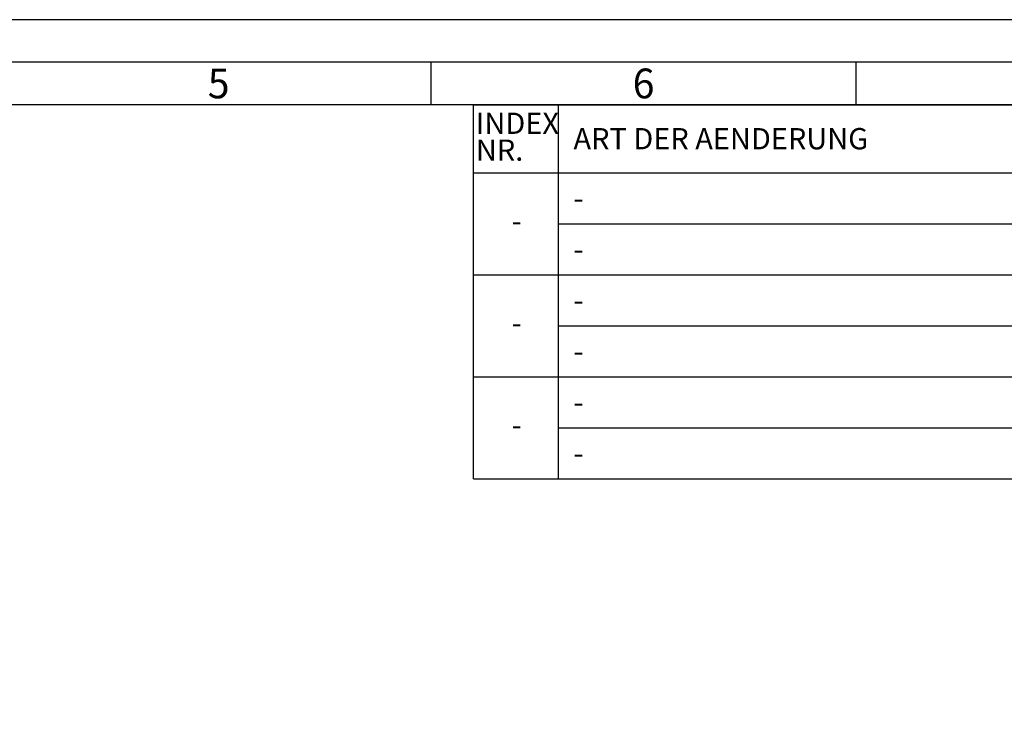
# Model space of a CAD drawing. Extents: x -1736 to 295, y -8328 to 133.
# Drawn here: x 87 to 202, y 49 to 133 of the extents above; entities that cross this region are included whole.
import ezdxf
from ezdxf.enums import TextEntityAlignment as Align

# ---------------------------------------------------------------- set-up
doc = ezdxf.new("R2010")
doc.units = 0
doc.layers.get('0').update_dxf_attribs({"linetype": 'CONTINUOUS'})
doc.layers.add('AM_0', color=7, linetype='CONTINUOUS')
doc.layers.add('AM_BOR', color=7, linetype='CONTINUOUS')
doc.styles.get("Standard").update_dxf_attribs({"font": 'ISOCP.SHX'})

# ---------------------------------------------------------------- blocks, each defined once
blk = doc.blocks.new('MAP_ECN_BASIS_DE')
at = {"color": 1}
for p, q in [((-145, 0), (0, 0)), ((-145, -8), (-145, 0)), ((-135, -8), (-135, 0)), ((-145, -8), (-130, -8)), ((-130, -8), (-38, -8))]:
    blk.add_line(p, q, dxfattribs=at)
at = {"color": 2}
for s, p in [('INDEX', (-144.73, -4.22)), ('NR.', (-144.73, -7.38))]:
    blk.add_text(s, height=2.5, dxfattribs=at).set_placement(p, align=Align.BOTTOM_LEFT)
blk.add_text('ART DER AENDERUNG', height=2.5, dxfattribs=at).set_placement((-133.25, -4), align=Align.MIDDLE_LEFT)
blk = doc.blocks.new('MAP_ECN')
at = {"color": 1}
for p, q in [((-145, 0), (0, 0)), ((-145, -12), (-145, 0)), ((-135, -12), (-135, 0)), ((-135, -6), (-38, -6)), ((-145, -12), (0, -12))]:
    blk.add_line(p, q, dxfattribs=at)
at = {"color": 2}
for tag, p in [('CHG_TEXT1', (-133.25, -3)), ('CHG_TEXT2', (-133.25, -9))]:
    blk.add_attdef(tag, text='', height=2.5, dxfattribs=at).set_placement(p, align=Align.MIDDLE_LEFT)
for tag, p in [('CHG_NO', (-139.93, -6)), ('CHG_DATE', (-29, -6)), ('CHG_NAME', (-12.5, -6))]:
    blk.add_attdef(tag, text='', height=2.5, dxfattribs=at).set_placement(p, align=Align.MIDDLE)
blk = doc.blocks.new('A3')
at = {"layer": 'AM_BOR', "color": 1}
for p, q in [((260, 287), (260, 292)), ((310, 287), (310, 292))]:
    blk.add_line(p, q, dxfattribs=at)
for points in [[(0, 0), (420, 0), (420, 297), (0, 297)], [(410, 287), (23, 287), (23, 10), (410, 10)]]:
    blk.add_lwpolyline(points, close=True, dxfattribs=at)
at = {"layer": 'AM_BOR', "color": 7}
blk.add_lwpolyline([(18, 292), (18, 5), (415, 5), (415, 292)], close=True, dxfattribs=at)
at = {"layer": 'AM_BOR', "color": 2, "width": 0.964286}
for s, p in [('5', (235, 289.5)), ('6', (285, 289.5))]:
    blk.add_text(s, height=3.5, dxfattribs=at).set_placement(p, align=Align.MIDDLE_CENTER)

msp = doc.modelspace()

# ---------------------------------------------------------------- block references
msp.add_blockref('A3', (-125, -163.5))
at = {"layer": 'AM_0'}
msp.add_blockref('MAP_ECN_BASIS_DE', (285, 123.5), dxfattribs=at)
ref = msp.add_blockref('MAP_ECN', (285, 115.5), dxfattribs=at)
ref.add_attrib('CHG_NO', '-', dxfattribs={"layer": '0', "color": 2, "height": 2.5}).set_placement((145.068, 109.5), align=Align.MIDDLE)
ref.add_attrib('CHG_TEXT1', '-', dxfattribs={"layer": '0', "color": 2, "height": 2.5}).set_placement((151.752, 112.5), align=Align.MIDDLE_LEFT)
ref.add_attrib('CHG_TEXT2', '-', dxfattribs={"layer": '0', "color": 2, "height": 2.5}).set_placement((151.752, 106.5), align=Align.MIDDLE_LEFT)
ref = msp.add_blockref('MAP_ECN', (285, 103.5), dxfattribs=at)
ref.add_attrib('CHG_NO', '-', dxfattribs={"layer": '0', "color": 2, "height": 2.5}).set_placement((145.068, 97.5), align=Align.MIDDLE)
ref.add_attrib('CHG_TEXT1', '-', dxfattribs={"layer": '0', "color": 2, "height": 2.5}).set_placement((151.752, 100.5), align=Align.MIDDLE_LEFT)
ref.add_attrib('CHG_TEXT2', '-', dxfattribs={"layer": '0', "color": 2, "height": 2.5}).set_placement((151.752, 94.5), align=Align.MIDDLE_LEFT)
ref = msp.add_blockref('MAP_ECN', (285, 91.5), dxfattribs=at)
ref.add_attrib('CHG_NO', '-', dxfattribs={"layer": '0', "color": 2, "height": 2.5}).set_placement((145.068, 85.5), align=Align.MIDDLE)
ref.add_attrib('CHG_TEXT1', '-', dxfattribs={"layer": '0', "color": 2, "height": 2.5}).set_placement((151.752, 88.5), align=Align.MIDDLE_LEFT)
ref.add_attrib('CHG_TEXT2', '-', dxfattribs={"layer": '0', "color": 2, "height": 2.5}).set_placement((151.752, 82.5), align=Align.MIDDLE_LEFT)

doc.saveas('drawing.dxf')
